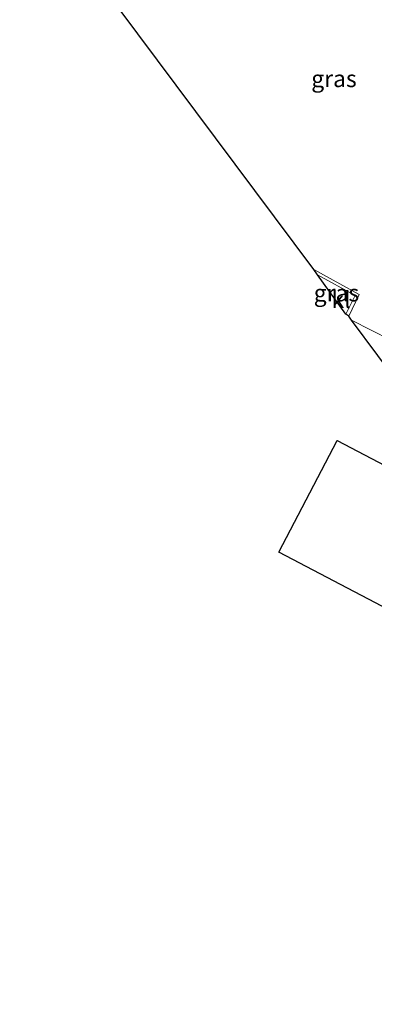
# Model space of a CAD drawing. Units: metres. Extents: x 170000 to 172608, y 393748 to 397241.
# Drawn here: x 172252 to 172304, y 393750 to 393897 of the extents above; entities that cross this region are included whole.
import ezdxf
from ezdxf.enums import TextEntityAlignment as Align

# ---------------------------------------------------------------- set-up
doc = ezdxf.new("R2010")
doc.units = ezdxf.units.M
doc.linetypes.add('IE-TERREINAFSCHEIDING', pattern=[10, 8, -2])
for name, color, linetype, lineweight in [('B-ME-IE-GRASLAND-GV-B6', 93, 'Continuous', 18), ('B-ME-IE-TERREINAFSCHEIDING-DOORGANG-L-B1', 8, 'IE-TERREINAFSCHEIDING-KUNSTMATIG-OPEN', 18), ('B-ME-IE-TERREINAFSCHEIDING-RASTERHEKWERK-L-B1', 8, 'IE-TERREINAFSCHEIDING', 18), ('B-ME-OG-BEBOUWING-GV-B6', 173, 'Continuous', 18), ('B-ME-VH-VERH_SOORT-KLINKERS-GV-B6', 8, 'IE-TERREINAFSCHEIDING-NATUURLIJK-HOUTWAL', 18), ('B-ME-VH-VERH_SOORT-TEGELS-GV-B6', 8, 'Continuous', 18)]:
    doc.layers.add(name, color=color, linetype=linetype, lineweight=lineweight)
doc.layers.add('B-ME-KG-KADASTRAAL-OPNAMEDTMGRENS-L-B1', color=10, linetype='Continuous')
doc.styles.add('NLCS-ISO', font='NLCS-ISO.TTF')
doc.linetypes.add('IE-TERREINAFSCHEIDING-KUNSTMATIG-OPEN', pattern='A,7,-1.5,[67,NLCS.SHX,S=0.75,R=0,X=0,Y=0],-1.5', length=10)
doc.linetypes.add('IE-TERREINAFSCHEIDING-NATUURLIJK-HOUTWAL', pattern='A,7,-1.5,[67,NLCS.SHX,S=0.75,R=45,X=0,Y=0],-1.5,7,-1.5,[70,NLCS.SHX,S=0.75,R=0,X=0,Y=0],-1.5', length=20)

msp = doc.modelspace()

# ---------------------------------------------------------------- linework, layer by layer
at = {"layer": 'B-ME-IE-GRASLAND-GV-B6'}
for points in [[(172301.024, 393851.824, 14.237), (172300.618, 393852.375, 14.196), (172302.174, 393855.598, 14.282), (172295.396, 393859.324, 14.266), (172251.629, 393917.983, 13.861)], [(172300.618, 393852.375, 14.196), (172300.206, 393852.696, 14.11), (172301.584, 393855.456, 14.245), (172295.971, 393858.555, 14.168), (172295.396, 393859.324, 14.266), (172302.174, 393855.598, 14.282), (172300.618, 393852.375, 14.196)], [(172306.868, 393848.818, 14.572), (172301.024, 393851.824, 14.237)]]:
    msp.add_polyline3d(points, dxfattribs=at)
at = {"layer": 'B-ME-IE-TERREINAFSCHEIDING-DOORGANG-L-B1'}
msp.add_line((172300.618, 393852.375, 14.196), (172302.174, 393855.598, 14.282), dxfattribs=at)
at = {"layer": 'B-ME-IE-TERREINAFSCHEIDING-RASTERHEKWERK-L-B1'}
msp.add_line((172302.174, 393855.598, 14.282), (172295.396, 393859.324, 14.266), dxfattribs=at)
at = {"layer": 'B-ME-KG-KADASTRAAL-OPNAMEDTMGRENS-L-B1'}
msp.add_polyline3d([(172377.0354, 393750, 13.379), (172354.721, 393779.969, 13.4), (172354.631, 393780.011, 13.571), (172351.609, 393784.014, 13.558), (172350.729, 393785.166, 13.448), (172350.114, 393785.985, 13.448), (172349.626, 393786.524, 13.791), (172347.9, 393789.009, 14.192), (172340.583, 393798.605, 14.654), (172339.169, 393800.661, 14.874), (172332.198, 393787.38, 14.879), (172315.648, 393796.066, 14.879), (172318.89, 393802.243, 14.879), (172290.203, 393817.3, 14.879), (172298.91, 393833.889, 14.9), (172324.328, 393820.548, 14.9), (172311.906, 393837.21, 14.552), (172308.866, 393841.278, 14.568), (172301.024, 393851.824, 14.237), (172300.618, 393852.375, 14.196), (172300.206, 393852.696, 14.11), (172295.971, 393858.555, 14.168), (172295.396, 393859.324, 14.266), (172251.629, 393917.983, 13.861)], dxfattribs=at)
at = {"layer": 'B-ME-OG-BEBOUWING-GV-B6'}
msp.add_polyline3d([(172339.169, 393800.661, 14.874), (172332.198, 393787.38, 14.879), (172315.648, 393796.066, 14.879), (172318.89, 393802.243, 14.879), (172290.203, 393817.3, 14.879), (172298.91, 393833.889, 14.9), (172324.328, 393820.548, 14.9), (172344.147, 393810.146, 14.871), (172339.169, 393800.661, 14.874)], dxfattribs=at)
at = {"layer": 'B-ME-VH-VERH_SOORT-KLINKERS-GV-B6'}
msp.add_polyline3d([(172300.206, 393852.696, 14.11), (172295.971, 393858.555, 14.168), (172301.584, 393855.456, 14.245), (172300.206, 393852.696, 14.11)], dxfattribs=at)
at = {"layer": 'B-ME-VH-VERH_SOORT-TEGELS-GV-B6'}
msp.add_polyline3d([(172308.866, 393841.278, 14.568), (172301.024, 393851.824, 14.237), (172306.868, 393848.818, 14.572)], dxfattribs=at)

# ---------------------------------------------------------------- texts
at = {"layer": 'B-ME-IE-GRASLAND-GV-B6', "ltscale": 0.2, "style": 'NLCS-ISO'}
for p in [(172298.4195, 393887.7355), (172298.785, 393855.8495)]:
    msp.add_text('gras', height=2.5, dxfattribs=at).set_placement(p, align=Align.MIDDLE_CENTER)
at = {"layer": 'B-ME-VH-VERH_SOORT-KLINKERS-GV-B6', "ltscale": 0.2, "style": 'NLCS-ISO'}
msp.add_text('kl', height=2.5, dxfattribs=at).set_placement((172299.4917, 393854.8507), align=Align.MIDDLE_CENTER)

doc.saveas('drawing.dxf')
